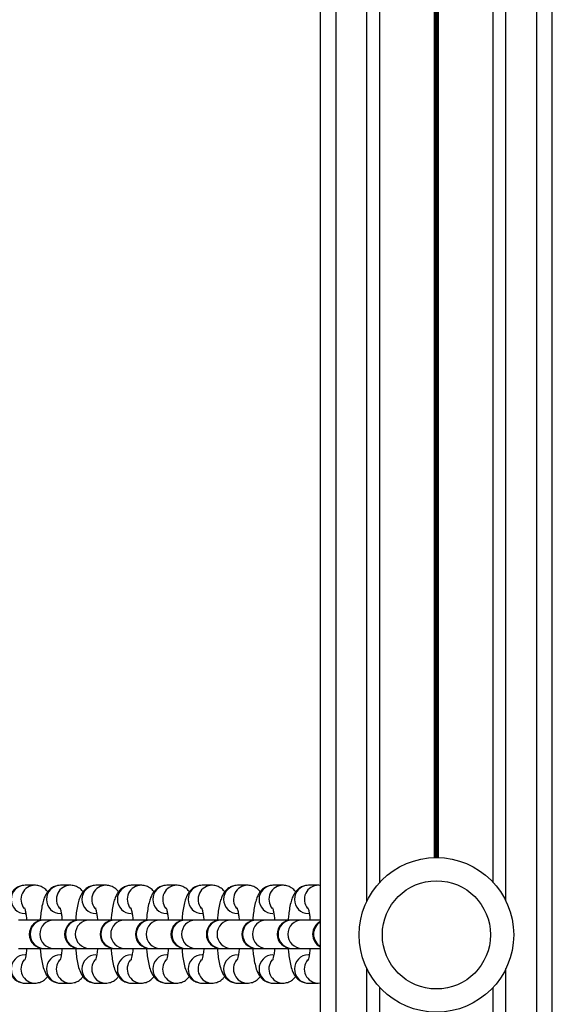
# Model space of a CAD drawing. Units: millimetres. Extents: x 943 to 13945, y 888 to 17796.
# Drawn here: x 7164 to 7267, y 8537 to 8728 of the extents above; entities that cross this region are included whole.
import ezdxf

# ---------------------------------------------------------------- set-up
doc = ezdxf.new("R2010")
doc.units = ezdxf.units.MM
doc.header["$LTSCALE"] = 200

msp = doc.modelspace()

# ---------------------------------------------------------------- linework, layer by layer
at = {"color": 7, "linetype": 'Continuous', "lineweight": 25}
for p, q in [((7222.41, 7026.39), (7222.41, 8980.86)), ((7233.9, 8561.05), (7233.9, 8980.86)), ((7255.92, 8561.05), (7255.92, 8980.86)), ((7267.41, 7023.41), (7267.41, 8980.86)), ((7166.93, 8560.49), (7165.02, 8560.49)), ((7166.93, 8560.49), (7165.02, 8560.49)), ((7173.81, 8560.49), (7171.9, 8560.49)), ((7173.81, 8560.49), (7171.9, 8560.49)), ((7180.69, 8560.49), (7178.78, 8560.49)), ((7180.69, 8560.49), (7178.78, 8560.49)), ((7187.57, 8560.49), (7185.66, 8560.49)), ((7187.57, 8560.49), (7185.66, 8560.49)), ((7194.45, 8560.49), (7192.54, 8560.49)), ((7194.45, 8560.49), (7192.54, 8560.49)), ((7201.32, 8560.49), (7199.42, 8560.49)), ((7201.32, 8560.49), (7199.42, 8560.49)), ((7208.2, 8560.49), (7206.3, 8560.49)), ((7208.2, 8560.49), (7206.3, 8560.49)), ((7215.08, 8560.49), (7213.17, 8560.49)), ((7215.08, 8560.49), (7213.17, 8560.49)), ((7221.96, 8560.49), (7220.05, 8560.49)), ((7221.96, 8560.49), (7220.05, 8560.49)), ((7168.59, 8553.74), (7163.74, 8553.74)), ((7168.71, 8553.74), (7168.59, 8553.74)), ((7170.62, 8553.74), (7168.71, 8553.74)), ((7170.62, 8553.74), (7168.71, 8553.74)), ((7175.46, 8553.74), (7170.62, 8553.74)), ((7175.59, 8553.74), (7175.46, 8553.74)), ((7177.5, 8553.74), (7175.59, 8553.74)), ((7177.5, 8553.74), (7175.59, 8553.74)), ((7182.34, 8553.74), (7177.5, 8553.74)), ((7182.47, 8553.74), (7182.34, 8553.74)), ((7184.38, 8553.74), (7182.47, 8553.74)), ((7184.38, 8553.74), (7182.47, 8553.74)), ((7189.22, 8553.74), (7184.38, 8553.74)), ((7189.35, 8553.74), (7189.22, 8553.74)), ((7191.25, 8553.74), (7189.35, 8553.74)), ((7191.25, 8553.74), (7189.35, 8553.74)), ((7196.1, 8553.74), (7191.25, 8553.74)), ((7196.22, 8553.74), (7196.1, 8553.74)), ((7198.13, 8553.74), (7196.22, 8553.74)), ((7198.13, 8553.74), (7196.22, 8553.74)), ((7202.98, 8553.74), (7198.13, 8553.74)), ((7203.1, 8553.74), (7202.98, 8553.74)), ((7205.01, 8553.74), (7203.1, 8553.74)), ((7205.01, 8553.74), (7203.1, 8553.74)), ((7209.86, 8553.74), (7205.01, 8553.74)), ((7209.98, 8553.74), (7209.86, 8553.74)), ((7211.89, 8553.74), (7209.98, 8553.74)), ((7211.89, 8553.74), (7209.98, 8553.74)), ((7216.74, 8553.74), (7211.89, 8553.74)), ((7216.86, 8553.74), (7216.74, 8553.74)), ((7218.77, 8553.74), (7216.86, 8553.74)), ((7218.77, 8553.74), (7216.86, 8553.74)), ((7222.41, 8553.74), (7218.77, 8553.74)), ((7163.74, 8548.24), (7168.59, 8548.24)), ((7168.59, 8548.24), (7168.71, 8548.24)), ((7168.71, 8548.24), (7170.62, 8548.24)), ((7168.71, 8548.24), (7170.62, 8548.24)), ((7170.62, 8548.24), (7175.46, 8548.24)), ((7175.46, 8548.24), (7175.59, 8548.24)), ((7175.59, 8548.24), (7177.5, 8548.24)), ((7175.59, 8548.24), (7177.5, 8548.24)), ((7177.5, 8548.24), (7182.34, 8548.24)), ((7182.34, 8548.24), (7182.47, 8548.24)), ((7182.47, 8548.24), (7184.38, 8548.24)), ((7182.47, 8548.24), (7184.38, 8548.24)), ((7184.38, 8548.24), (7189.22, 8548.24)), ((7189.22, 8548.24), (7189.35, 8548.24)), ((7189.35, 8548.24), (7191.25, 8548.24)), ((7189.35, 8548.24), (7191.25, 8548.24)), ((7191.25, 8548.24), (7196.1, 8548.24)), ((7196.1, 8548.24), (7196.22, 8548.24)), ((7196.22, 8548.24), (7198.13, 8548.24)), ((7196.22, 8548.24), (7198.13, 8548.24)), ((7198.13, 8548.24), (7202.98, 8548.24)), ((7202.98, 8548.24), (7203.1, 8548.24)), ((7203.1, 8548.24), (7205.01, 8548.24)), ((7203.1, 8548.24), (7205.01, 8548.24)), ((7205.01, 8548.24), (7209.86, 8548.24)), ((7209.86, 8548.24), (7209.98, 8548.24)), ((7209.98, 8548.24), (7211.89, 8548.24)), ((7209.98, 8548.24), (7211.89, 8548.24)), ((7211.89, 8548.24), (7216.74, 8548.24)), ((7216.74, 8548.24), (7216.86, 8548.24)), ((7216.86, 8548.24), (7218.77, 8548.24)), ((7216.86, 8548.24), (7218.77, 8548.24)), ((7218.77, 8548.24), (7222.41, 8548.24)), ((7165.02, 8541.49), (7166.93, 8541.49)), ((7165.02, 8541.49), (7166.93, 8541.49)), ((7171.9, 8541.49), (7173.81, 8541.49)), ((7171.9, 8541.49), (7173.81, 8541.49)), ((7178.78, 8541.49), (7180.69, 8541.49)), ((7178.78, 8541.49), (7180.69, 8541.49)), ((7185.66, 8541.49), (7187.57, 8541.49)), ((7185.66, 8541.49), (7187.57, 8541.49)), ((7192.54, 8541.49), (7194.45, 8541.49)), ((7192.54, 8541.49), (7194.45, 8541.49)), ((7199.42, 8541.49), (7201.32, 8541.49)), ((7199.42, 8541.49), (7201.32, 8541.49)), ((7206.3, 8541.49), (7208.2, 8541.49)), ((7206.3, 8541.49), (7208.2, 8541.49)), ((7213.17, 8541.49), (7215.08, 8541.49)), ((7213.17, 8541.49), (7215.08, 8541.49)), ((7220.05, 8541.49), (7221.96, 8541.49)), ((7220.05, 8541.49), (7221.96, 8541.49)), ((7221.96, 8541.49), (7222.41, 8541.56)), ((7221.96, 8541.49), (7222.41, 8541.56)), ((7233.9, 8131.05), (7233.9, 8540.67)), ((7255.92, 8131.05), (7255.92, 8540.67))]:
    msp.add_line(p, q, dxfattribs=at)
at = {"color": 8, "linetype": 'Continuous', "lineweight": 25}
for p, q in [((7225.41, 7026.25), (7225.41, 8980.86)), ((7231.41, 8557.4), (7231.41, 8980.86)), ((7244.51, 8565.86), (7244.51, 8980.86)), ((7244.64, 8565.86), (7244.64, 8980.86)), ((7244.78, 8565.86), (7244.78, 8980.86)), ((7245.04, 8565.86), (7245.04, 8980.86)), ((7245.19, 8565.86), (7245.19, 8980.86)), ((7245.31, 8565.86), (7245.31, 8980.86)), ((7258.41, 8557.4), (7258.41, 8980.86)), ((7264.41, 7023.66), (7264.41, 8980.86)), ((7231.41, 8127.4), (7231.41, 8544.32)), ((7258.41, 8127.4), (7258.41, 8544.32))]:
    msp.add_line(p, q, dxfattribs=at)
at = {"color": 7, "linetype": 'Continuous', "lineweight": 25}
for radius in [15, 10.5]:
    msp.add_circle((7244.91, 8550.86), radius, dxfattribs=at)
at = {"color": 8, "linetype": 'Continuous', "lineweight": 25}
for centre, radius, start, end in [((7165.06, 8557.74), 2.75, 90.7767, 269.2233), ((7166.98, 8557.73), 2.75, 89.9231, 218.934), ((7171.94, 8557.74), 2.75, 90.7763, 269.2237), ((7173.86, 8557.73), 2.75, 89.922, 218.9356), ((7178.82, 8557.74), 2.75, 90.7767, 269.2233), ((7180.74, 8557.73), 2.75, 89.9231, 218.934), ((7185.7, 8557.74), 2.75, 90.7767, 269.2233), ((7187.62, 8557.73), 2.75, 89.9231, 218.934), ((7192.57, 8557.74), 2.75, 90.7763, 269.2237), ((7194.5, 8557.73), 2.75, 89.922, 218.9356), ((7199.45, 8557.74), 2.75, 90.7767, 269.2233), ((7201.37, 8557.73), 2.75, 89.9231, 218.934), ((7206.33, 8557.74), 2.75, 90.7767, 269.2233), ((7208.25, 8557.73), 2.75, 89.9231, 218.934), ((7213.21, 8557.74), 2.75, 90.7763, 269.2237), ((7215.13, 8557.73), 2.75, 89.922, 218.9356), ((7220.09, 8557.74), 2.75, 90.7767, 269.2233), ((7222.01, 8557.73), 2.75, 89.9231, 218.934), ((7168.75, 8550.99), 2.75, 90.7621, 269.2379), ((7170.65, 8550.99), 2.75, 90.7621, 269.2379), ((7175.63, 8550.99), 2.75, 90.7619, 269.2381), ((7177.53, 8550.99), 2.75, 90.7619, 269.2381), ((7182.5, 8550.99), 2.75, 90.7619, 269.2381), ((7184.41, 8550.99), 2.75, 90.7619, 269.2381), ((7189.38, 8550.99), 2.75, 90.7621, 269.2379), ((7191.29, 8550.99), 2.75, 90.7621, 269.2379), ((7196.26, 8550.99), 2.75, 90.7621, 269.2379), ((7198.17, 8550.99), 2.75, 90.7619, 269.2381), ((7203.14, 8550.99), 2.75, 90.7619, 269.2381), ((7205.05, 8550.99), 2.75, 90.7619, 269.2381), ((7210.02, 8550.99), 2.75, 90.7624, 269.2376), ((7211.93, 8550.99), 2.75, 90.7621, 269.2379), ((7216.9, 8550.99), 2.75, 90.7621, 269.2379), ((7218.81, 8550.99), 2.75, 90.7619, 269.2381), ((7223.81, 8550.99), 2.77, 120.1976, 239.8024), ((7165.06, 8544.24), 2.75, 90.7767, 269.2233), ((7171.94, 8544.24), 2.75, 90.7763, 269.2237), ((7178.82, 8544.24), 2.75, 90.7767, 269.2233), ((7185.7, 8544.24), 2.75, 90.7767, 269.2233), ((7192.57, 8544.24), 2.75, 90.7763, 269.2237), ((7199.45, 8544.24), 2.75, 90.7767, 269.2233), ((7206.33, 8544.24), 2.75, 90.7767, 269.2233), ((7213.21, 8544.24), 2.75, 90.7763, 269.2237), ((7220.09, 8544.24), 2.75, 90.7767, 269.2233), ((7166.98, 8544.24), 2.76, 140.7336, 268.936), ((7173.86, 8544.24), 2.76, 140.7319, 268.937), ((7180.74, 8544.24), 2.76, 140.7336, 268.936), ((7187.62, 8544.24), 2.76, 140.7336, 268.936), ((7194.5, 8544.24), 2.76, 140.7319, 268.937), ((7201.38, 8544.24), 2.76, 140.7336, 268.936), ((7208.25, 8544.24), 2.76, 140.7336, 268.936), ((7215.13, 8544.24), 2.76, 140.7319, 268.937), ((7222.01, 8544.24), 2.76, 140.7336, 268.936)]:
    msp.add_arc(centre, radius, start, end, dxfattribs=at)
at = {"color": 7, "linetype": 'Continuous', "lineweight": 25}
for centre, start, end in [((7168.59, 8550.99), 90, 270), ((7175.46, 8550.99), 90, 270), ((7182.34, 8550.99), 90, 270), ((7189.22, 8550.99), 90, 270), ((7196.1, 8550.99), 90, 270), ((7202.98, 8550.99), 90, 270), ((7209.86, 8550.99), 90, 270), ((7216.74, 8550.99), 90, 270), ((7223.62, 8550.99), 115.9586, 244.0414)]:
    msp.add_arc(centre, 2.75, start, end, dxfattribs=at)
for points, knots in [([(7165.02, 8560.49), (7164.7, 8560.46), (7164.08, 8560.4), (7163.3, 8559.99), (7162.72, 8559.48), (7162.28, 8558.88), (7161.93, 8558.18), (7161.63, 8557.3), (7161.37, 8556.16), (7161.19, 8554.94), (7161.12, 8554.09), (7161.1, 8553.74)], [0, 0, 0, 0, 0.099584, 0.186726, 0.269885, 0.356181, 0.455396, 0.587109, 0.746091, 0.892996, 1, 1, 1, 1]), ([(7165.02, 8560.49), (7164.7, 8560.46), (7164.08, 8560.4), (7163.3, 8559.99), (7162.72, 8559.48), (7162.28, 8558.88), (7161.93, 8558.18), (7161.63, 8557.3), (7161.37, 8556.16), (7161.19, 8554.94), (7161.12, 8554.09), (7161.1, 8553.74)], [0, 0, 0, 0, 0.099584, 0.186726, 0.269885, 0.356181, 0.455396, 0.587109, 0.746091, 0.892996, 1, 1, 1, 1]), ([(7169.42, 8559.19), (7169.38, 8559.25), (7169.22, 8559.5), (7168.74, 8559.92), (7167.97, 8560.35), (7167.32, 8560.48), (7166.97, 8560.49), (7166.93, 8560.49)], [0, 0, 0, 0, 0.074679, 0.366212, 0.660607, 0.960121, 1, 1, 1, 1]), ([(7169.42, 8559.19), (7169.38, 8559.25), (7169.22, 8559.5), (7168.74, 8559.92), (7167.97, 8560.35), (7167.32, 8560.48), (7166.97, 8560.49), (7166.93, 8560.49)], [0, 0, 0, 0, 0.074679, 0.366212, 0.660607, 0.960121, 1, 1, 1, 1]), ([(7171.9, 8560.49), (7171.57, 8560.46), (7170.96, 8560.4), (7170.18, 8559.99), (7169.6, 8559.48), (7169.16, 8558.88), (7168.81, 8558.18), (7168.5, 8557.3), (7168.25, 8556.16), (7168.06, 8554.9), (7167.99, 8554.01), (7167.96, 8553.61)], [0, 0, 0, 0, 0.098327, 0.184366, 0.266471, 0.351667, 0.449634, 0.579678, 0.736646, 0.88169, 1, 1, 1, 1]), ([(7171.9, 8560.49), (7171.57, 8560.46), (7170.96, 8560.4), (7170.18, 8559.99), (7169.6, 8559.48), (7169.16, 8558.88), (7168.81, 8558.18), (7168.5, 8557.3), (7168.25, 8556.16), (7168.07, 8554.94), (7168, 8554.09), (7167.97, 8553.74)], [0, 0, 0, 0, 0.099588, 0.18673, 0.269888, 0.356177, 0.4554, 0.587111, 0.746092, 0.892996, 1, 1, 1, 1]), ([(7176.3, 8559.19), (7176.26, 8559.25), (7176.1, 8559.5), (7175.62, 8559.92), (7174.85, 8560.35), (7174.2, 8560.48), (7173.85, 8560.49), (7173.81, 8560.49)], [0, 0, 0, 0, 0.0747007, 0.3662332, 0.6606142, 0.9601216, 1, 1, 1, 1]), ([(7176.3, 8559.19), (7176.26, 8559.25), (7176.1, 8559.5), (7175.62, 8559.92), (7174.85, 8560.35), (7174.2, 8560.48), (7173.85, 8560.49), (7173.81, 8560.49)], [0, 0, 0, 0, 0.0747007, 0.3662332, 0.6606142, 0.9601216, 1, 1, 1, 1]), ([(7178.78, 8560.49), (7178.45, 8560.46), (7177.84, 8560.4), (7177.06, 8559.99), (7176.48, 8559.48), (7176.04, 8558.88), (7175.69, 8558.18), (7175.38, 8557.3), (7175.13, 8556.16), (7174.94, 8554.9), (7174.87, 8554.01), (7174.84, 8553.61)], [0, 0, 0, 0, 0.098327, 0.184366, 0.26647, 0.351666, 0.449634, 0.579679, 0.736647, 0.881686, 1, 1, 1, 1]), ([(7178.78, 8560.49), (7178.45, 8560.46), (7177.84, 8560.4), (7177.06, 8559.99), (7176.48, 8559.48), (7176.04, 8558.88), (7175.69, 8558.18), (7175.38, 8557.3), (7175.13, 8556.16), (7174.94, 8554.9), (7174.87, 8554.01), (7174.84, 8553.61)], [0, 0, 0, 0, 0.098327, 0.184366, 0.26647, 0.351666, 0.449634, 0.579679, 0.736647, 0.881686, 1, 1, 1, 1]), ([(7183.17, 8559.19), (7183.14, 8559.25), (7182.98, 8559.5), (7182.5, 8559.92), (7181.73, 8560.35), (7181.08, 8560.48), (7180.73, 8560.49), (7180.69, 8560.49)], [0, 0, 0, 0, 0.0746781, 0.3662297, 0.6606153, 0.960121, 1, 1, 1, 1]), ([(7183.17, 8559.19), (7183.14, 8559.25), (7182.98, 8559.5), (7182.5, 8559.92), (7181.73, 8560.35), (7181.08, 8560.48), (7180.73, 8560.49), (7180.69, 8560.49)], [0, 0, 0, 0, 0.0746781, 0.3662297, 0.6606153, 0.960121, 1, 1, 1, 1]), ([(7185.66, 8560.49), (7185.33, 8560.46), (7184.72, 8560.4), (7183.94, 8559.99), (7183.35, 8559.48), (7182.92, 8558.88), (7182.56, 8558.18), (7182.26, 8557.3), (7182.01, 8556.16), (7181.83, 8554.94), (7181.76, 8554.09), (7181.73, 8553.74)], [0, 0, 0, 0, 0.099588, 0.186731, 0.269888, 0.356178, 0.455401, 0.587113, 0.746087, 0.892992, 1, 1, 1, 1]), ([(7185.66, 8560.49), (7185.33, 8560.46), (7184.72, 8560.4), (7183.94, 8559.99), (7183.35, 8559.48), (7182.92, 8558.88), (7182.56, 8558.18), (7182.26, 8557.3), (7182.01, 8556.16), (7181.83, 8554.94), (7181.76, 8554.09), (7181.73, 8553.74)], [0, 0, 0, 0, 0.099588, 0.186731, 0.269888, 0.356178, 0.455401, 0.587113, 0.746087, 0.892992, 1, 1, 1, 1]), ([(7190.05, 8559.19), (7190.02, 8559.25), (7189.86, 8559.5), (7189.38, 8559.92), (7188.61, 8560.35), (7187.96, 8560.48), (7187.61, 8560.49), (7187.57, 8560.49)], [0, 0, 0, 0, 0.074678, 0.36623, 0.660623, 0.960121, 1, 1, 1, 1]), ([(7190.05, 8559.19), (7190.02, 8559.25), (7189.86, 8559.5), (7189.38, 8559.92), (7188.61, 8560.35), (7187.96, 8560.48), (7187.61, 8560.49), (7187.57, 8560.49)], [0, 0, 0, 0, 0.074678, 0.36623, 0.660623, 0.960121, 1, 1, 1, 1]), ([(7192.54, 8560.49), (7192.21, 8560.46), (7191.59, 8560.4), (7190.82, 8559.99), (7190.23, 8559.48), (7189.8, 8558.88), (7189.44, 8558.18), (7189.14, 8557.3), (7188.89, 8556.16), (7188.7, 8554.93), (7188.64, 8554.07), (7188.61, 8553.7)], [0, 0, 0, 0, 0.099255, 0.18611, 0.268994, 0.355005, 0.453901, 0.58517, 0.743627, 0.890046, 1, 1, 1, 1]), ([(7192.54, 8560.49), (7192.21, 8560.46), (7191.59, 8560.4), (7190.82, 8559.99), (7190.23, 8559.48), (7189.8, 8558.88), (7189.44, 8558.18), (7189.14, 8557.3), (7188.89, 8556.16), (7188.7, 8554.93), (7188.64, 8554.07), (7188.61, 8553.7)], [0, 0, 0, 0, 0.099255, 0.18611, 0.268994, 0.355005, 0.453901, 0.58517, 0.743627, 0.890046, 1, 1, 1, 1]), ([(7196.93, 8559.19), (7196.9, 8559.25), (7196.74, 8559.5), (7196.26, 8559.92), (7195.49, 8560.35), (7194.83, 8560.48), (7194.49, 8560.49), (7194.45, 8560.49)], [0, 0, 0, 0, 0.074678, 0.366237, 0.660607, 0.960121, 1, 1, 1, 1]), ([(7196.93, 8559.19), (7196.9, 8559.25), (7196.74, 8559.5), (7196.26, 8559.92), (7195.49, 8560.35), (7194.83, 8560.48), (7194.49, 8560.49), (7194.45, 8560.49)], [0, 0, 0, 0, 0.074678, 0.366237, 0.660607, 0.960121, 1, 1, 1, 1]), ([(7199.42, 8560.49), (7199.09, 8560.46), (7198.47, 8560.4), (7197.7, 8559.99), (7197.11, 8559.48), (7196.67, 8558.88), (7196.32, 8558.18), (7196.02, 8557.3), (7195.77, 8556.16), (7195.58, 8554.94), (7195.52, 8554.09), (7195.49, 8553.74)], [0, 0, 0, 0, 0.099584, 0.186727, 0.269884, 0.35618, 0.455396, 0.587108, 0.74609, 0.892995, 1, 1, 1, 1]), ([(7199.42, 8560.49), (7199.09, 8560.46), (7198.47, 8560.4), (7197.7, 8559.99), (7197.11, 8559.48), (7196.67, 8558.88), (7196.32, 8558.18), (7196.02, 8557.3), (7195.77, 8556.16), (7195.58, 8554.94), (7195.52, 8554.09), (7195.49, 8553.74)], [0, 0, 0, 0, 0.099584, 0.186727, 0.269884, 0.35618, 0.455396, 0.587108, 0.74609, 0.892995, 1, 1, 1, 1]), ([(7203.81, 8559.19), (7203.78, 8559.25), (7203.61, 8559.5), (7203.14, 8559.92), (7202.36, 8560.35), (7201.71, 8560.48), (7201.37, 8560.49), (7201.32, 8560.49)], [0, 0, 0, 0, 0.074678, 0.366212, 0.660599, 0.960121, 1, 1, 1, 1]), ([(7203.81, 8559.19), (7203.78, 8559.25), (7203.61, 8559.5), (7203.14, 8559.92), (7202.36, 8560.35), (7201.71, 8560.48), (7201.37, 8560.49), (7201.32, 8560.49)], [0, 0, 0, 0, 0.074678, 0.366212, 0.660599, 0.960121, 1, 1, 1, 1]), ([(7206.3, 8560.49), (7205.97, 8560.46), (7205.35, 8560.4), (7204.57, 8559.99), (7203.99, 8559.48), (7203.55, 8558.88), (7203.2, 8558.18), (7202.9, 8557.3), (7202.65, 8556.16), (7202.46, 8554.94), (7202.4, 8554.09), (7202.37, 8553.74)], [0, 0, 0, 0, 0.099588, 0.18673, 0.269887, 0.356175, 0.455399, 0.587111, 0.746092, 0.892996, 1, 1, 1, 1]), ([(7206.3, 8560.49), (7205.97, 8560.46), (7205.35, 8560.4), (7204.57, 8559.99), (7203.99, 8559.48), (7203.55, 8558.88), (7203.2, 8558.18), (7202.9, 8557.3), (7202.65, 8556.16), (7202.46, 8554.94), (7202.4, 8554.09), (7202.37, 8553.74)], [0, 0, 0, 0, 0.099588, 0.18673, 0.269887, 0.356175, 0.455399, 0.587111, 0.746092, 0.892996, 1, 1, 1, 1]), ([(7210.69, 8559.19), (7210.66, 8559.25), (7210.49, 8559.5), (7210.02, 8559.92), (7209.24, 8560.35), (7208.59, 8560.48), (7208.24, 8560.49), (7208.2, 8560.49)], [0, 0, 0, 0, 0.074678, 0.36623, 0.660623, 0.960135, 1, 1, 1, 1]), ([(7210.69, 8559.19), (7210.66, 8559.25), (7210.49, 8559.5), (7210.02, 8559.92), (7209.24, 8560.35), (7208.59, 8560.48), (7208.24, 8560.49), (7208.2, 8560.49)], [0, 0, 0, 0, 0.074678, 0.36623, 0.660623, 0.960135, 1, 1, 1, 1]), ([(7213.17, 8560.49), (7212.85, 8560.46), (7212.23, 8560.4), (7211.45, 8559.99), (7210.87, 8559.48), (7210.43, 8558.88), (7210.08, 8558.18), (7209.78, 8557.3), (7209.53, 8556.16), (7209.34, 8554.93), (7209.27, 8554.07), (7209.24, 8553.7)], [0, 0, 0, 0, 0.099259, 0.186113, 0.268997, 0.355001, 0.453897, 0.585173, 0.743629, 0.890042, 1, 1, 1, 1]), ([(7213.17, 8560.49), (7212.85, 8560.46), (7212.23, 8560.4), (7211.45, 8559.99), (7210.87, 8559.48), (7210.43, 8558.88), (7210.08, 8558.18), (7209.78, 8557.3), (7209.53, 8556.16), (7209.34, 8554.94), (7209.27, 8554.09), (7209.25, 8553.74)], [0, 0, 0, 0, 0.099588, 0.18673, 0.269889, 0.356177, 0.455401, 0.587113, 0.746094, 0.892992, 1, 1, 1, 1]), ([(7217.57, 8559.19), (7217.53, 8559.25), (7217.37, 8559.5), (7216.89, 8559.92), (7216.12, 8560.35), (7215.47, 8560.48), (7215.12, 8560.49), (7215.08, 8560.49)], [0, 0, 0, 0, 0.074678, 0.366236, 0.660622, 0.960121, 1, 1, 1, 1]), ([(7217.57, 8559.19), (7217.53, 8559.25), (7217.37, 8559.5), (7216.89, 8559.92), (7216.12, 8560.35), (7215.47, 8560.48), (7215.12, 8560.49), (7215.08, 8560.49)], [0, 0, 0, 0, 0.074678, 0.366236, 0.660622, 0.960121, 1, 1, 1, 1]), ([(7220.05, 8560.49), (7219.72, 8560.46), (7219.11, 8560.4), (7218.33, 8559.99), (7217.75, 8559.48), (7217.31, 8558.88), (7216.96, 8558.18), (7216.65, 8557.3), (7216.4, 8556.16), (7216.22, 8554.94), (7216.15, 8554.09), (7216.13, 8553.74)], [0, 0, 0, 0, 0.099588, 0.186735, 0.269892, 0.356174, 0.455397, 0.587109, 0.746098, 0.892996, 1, 1, 1, 1]), ([(7220.05, 8560.49), (7219.72, 8560.46), (7219.11, 8560.4), (7218.33, 8559.99), (7217.75, 8559.48), (7217.31, 8558.88), (7216.96, 8558.18), (7216.65, 8557.3), (7216.4, 8556.16), (7216.22, 8554.94), (7216.15, 8554.09), (7216.13, 8553.74)], [0, 0, 0, 0, 0.099588, 0.186735, 0.269892, 0.356174, 0.455397, 0.587109, 0.746098, 0.892996, 1, 1, 1, 1]), ([(7222.41, 8560.42), (7222.3, 8560.45), (7222.16, 8560.49), (7222, 8560.49), (7221.96, 8560.49)], [0, 0, 0, 0, 0.733128, 1, 1, 1, 1]), ([(7222.41, 8560.42), (7222.3, 8560.45), (7222.16, 8560.49), (7222, 8560.49), (7221.96, 8560.49)], [0, 0, 0, 0, 0.733128, 1, 1, 1, 1]), ([(7164.93, 8556.06), (7164.93, 8556.07), (7164.91, 8556.1), (7164.98, 8555.94), (7165.08, 8555.57), (7165.21, 8554.9), (7165.3, 8554.26), (7165.34, 8553.81), (7165.34, 8553.74)], [0, 0, 0, 0, 0.022588, 0.199272, 0.411919, 0.661218, 0.940319, 1, 1, 1, 1]), ([(7164.93, 8556.06), (7164.93, 8556.07), (7164.91, 8556.1), (7164.98, 8555.94), (7165.08, 8555.57), (7165.21, 8554.9), (7165.3, 8554.26), (7165.34, 8553.81), (7165.34, 8553.74)], [0, 0, 0, 0, 0.022588, 0.199272, 0.411919, 0.661218, 0.940319, 1, 1, 1, 1]), ([(7171.81, 8556.06), (7171.81, 8556.07), (7171.79, 8556.1), (7171.86, 8555.94), (7171.96, 8555.57), (7172.09, 8554.9), (7172.18, 8554.26), (7172.21, 8553.81), (7172.22, 8553.74)], [0, 0, 0, 0, 0.022587, 0.199268, 0.411913, 0.661229, 0.940308, 1, 1, 1, 1]), ([(7171.81, 8556.06), (7171.81, 8556.07), (7171.79, 8556.1), (7171.86, 8555.94), (7171.96, 8555.57), (7172.09, 8554.9), (7172.18, 8554.26), (7172.21, 8553.81), (7172.22, 8553.74)], [0, 0, 0, 0, 0.022587, 0.199268, 0.411913, 0.661229, 0.940308, 1, 1, 1, 1]), ([(7178.69, 8556.06), (7178.69, 8556.07), (7178.67, 8556.1), (7178.74, 8555.94), (7178.83, 8555.57), (7178.96, 8554.9), (7179.06, 8554.26), (7179.09, 8553.81), (7179.1, 8553.74)], [0, 0, 0, 0, 0.022587, 0.199268, 0.411913, 0.661229, 0.940308, 1, 1, 1, 1]), ([(7178.69, 8556.06), (7178.69, 8556.07), (7178.67, 8556.1), (7178.74, 8555.94), (7178.83, 8555.57), (7178.96, 8554.9), (7179.06, 8554.26), (7179.09, 8553.81), (7179.1, 8553.74)], [0, 0, 0, 0, 0.022587, 0.199268, 0.411913, 0.661229, 0.940308, 1, 1, 1, 1]), ([(7185.57, 8556.06), (7185.57, 8556.07), (7185.55, 8556.1), (7185.62, 8555.94), (7185.71, 8555.57), (7185.84, 8554.9), (7185.94, 8554.26), (7185.97, 8553.81), (7185.98, 8553.74)], [0, 0, 0, 0, 0.022587, 0.199295, 0.411914, 0.661229, 0.940308, 1, 1, 1, 1]), ([(7185.57, 8556.06), (7185.57, 8556.07), (7185.55, 8556.1), (7185.62, 8555.94), (7185.71, 8555.57), (7185.84, 8554.9), (7185.94, 8554.26), (7185.97, 8553.81), (7185.98, 8553.74)], [0, 0, 0, 0, 0.022587, 0.199295, 0.411914, 0.661229, 0.940308, 1, 1, 1, 1]), ([(7192.45, 8556.06), (7192.44, 8556.07), (7192.43, 8556.1), (7192.49, 8555.94), (7192.59, 8555.57), (7192.72, 8554.9), (7192.82, 8554.26), (7192.85, 8553.81), (7192.86, 8553.74)], [0, 0, 0, 0, 0.02256, 0.199273, 0.411898, 0.66122, 0.940307, 1, 1, 1, 1]), ([(7192.45, 8556.06), (7192.44, 8556.07), (7192.43, 8556.1), (7192.49, 8555.94), (7192.59, 8555.57), (7192.72, 8554.9), (7192.82, 8554.26), (7192.85, 8553.81), (7192.86, 8553.74)], [0, 0, 0, 0, 0.02256, 0.199273, 0.411898, 0.66122, 0.940307, 1, 1, 1, 1]), ([(7199.33, 8556.06), (7199.32, 8556.07), (7199.31, 8556.1), (7199.37, 8555.94), (7199.47, 8555.57), (7199.6, 8554.9), (7199.69, 8554.26), (7199.73, 8553.81), (7199.74, 8553.74)], [0, 0, 0, 0, 0.022588, 0.199271, 0.41192, 0.661218, 0.940319, 1, 1, 1, 1]), ([(7199.33, 8556.06), (7199.32, 8556.07), (7199.31, 8556.1), (7199.37, 8555.94), (7199.47, 8555.57), (7199.6, 8554.9), (7199.69, 8554.26), (7199.73, 8553.81), (7199.74, 8553.74)], [0, 0, 0, 0, 0.022588, 0.199271, 0.41192, 0.661218, 0.940319, 1, 1, 1, 1]), ([(7206.2, 8556.06), (7206.2, 8556.07), (7206.19, 8556.1), (7206.25, 8555.94), (7206.35, 8555.57), (7206.48, 8554.9), (7206.57, 8554.26), (7206.61, 8553.81), (7206.61, 8553.74)], [0, 0, 0, 0, 0.022588, 0.199268, 0.411913, 0.661229, 0.940308, 1, 1, 1, 1]), ([(7206.2, 8556.06), (7206.2, 8556.07), (7206.19, 8556.1), (7206.25, 8555.94), (7206.35, 8555.57), (7206.48, 8554.9), (7206.57, 8554.26), (7206.61, 8553.81), (7206.61, 8553.74)], [0, 0, 0, 0, 0.022588, 0.199268, 0.411913, 0.661229, 0.940308, 1, 1, 1, 1]), ([(7213.08, 8556.06), (7213.08, 8556.07), (7213.06, 8556.1), (7213.13, 8555.94), (7213.23, 8555.57), (7213.36, 8554.9), (7213.45, 8554.26), (7213.49, 8553.81), (7213.49, 8553.74)], [0, 0, 0, 0, 0.022587, 0.199295, 0.411914, 0.66123, 0.940308, 1, 1, 1, 1]), ([(7213.08, 8556.06), (7213.08, 8556.07), (7213.06, 8556.1), (7213.13, 8555.94), (7213.23, 8555.57), (7213.36, 8554.9), (7213.45, 8554.26), (7213.49, 8553.81), (7213.49, 8553.74)], [0, 0, 0, 0, 0.022587, 0.199295, 0.411914, 0.66123, 0.940308, 1, 1, 1, 1]), ([(7219.96, 8556.06), (7219.96, 8556.07), (7219.94, 8556.1), (7220.01, 8555.94), (7220.11, 8555.57), (7220.24, 8554.9), (7220.33, 8554.26), (7220.37, 8553.81), (7220.37, 8553.74)], [0, 0, 0, 0, 0.022587, 0.199265, 0.411933, 0.661245, 0.940321, 1, 1, 1, 1]), ([(7219.96, 8556.06), (7219.96, 8556.07), (7219.94, 8556.1), (7220.01, 8555.94), (7220.11, 8555.57), (7220.24, 8554.9), (7220.33, 8554.26), (7220.37, 8553.81), (7220.37, 8553.74)], [0, 0, 0, 0, 0.022587, 0.199265, 0.411933, 0.661245, 0.940321, 1, 1, 1, 1]), ([(7161.09, 8548.24), (7161.12, 8547.87), (7161.2, 8546.99), (7161.39, 8545.75), (7161.68, 8544.47), (7162.04, 8543.48), (7162.58, 8542.64), (7163.2, 8542.05), (7163.99, 8541.62), (7164.63, 8541.49), (7164.98, 8541.49), (7165.02, 8541.49)], [0, 0, 0, 0, 0.111486, 0.263416, 0.423391, 0.607322, 0.710553, 0.801744, 0.893836, 0.987525, 1, 1, 1, 1]), ([(7161.09, 8548.24), (7161.12, 8547.87), (7161.2, 8546.99), (7161.39, 8545.75), (7161.68, 8544.47), (7162.04, 8543.48), (7162.58, 8542.64), (7163.2, 8542.05), (7163.99, 8541.62), (7164.63, 8541.49), (7164.98, 8541.49), (7165.02, 8541.49)], [0, 0, 0, 0, 0.111486, 0.263416, 0.423391, 0.607322, 0.710553, 0.801744, 0.893836, 0.987525, 1, 1, 1, 1]), ([(7165.34, 8548.24), (7165.32, 8548.06), (7165.27, 8547.5), (7165.16, 8546.78), (7165.03, 8546.2), (7164.93, 8545.91), (7164.94, 8545.93), (7164.94, 8545.93)], [0, 0, 0, 0, 0.139612, 0.441871, 0.689521, 0.900925, 1, 1, 1, 1]), ([(7165.34, 8548.24), (7165.32, 8548.06), (7165.27, 8547.5), (7165.16, 8546.78), (7165.03, 8546.2), (7164.93, 8545.91), (7164.94, 8545.93), (7164.94, 8545.93)], [0, 0, 0, 0, 0.139612, 0.441871, 0.689521, 0.900925, 1, 1, 1, 1]), ([(7167.96, 8548.34), (7168, 8547.94), (7168.07, 8547.02), (7168.26, 8545.75), (7168.56, 8544.47), (7168.92, 8543.48), (7169.46, 8542.64), (7170.08, 8542.05), (7170.86, 8541.62), (7171.51, 8541.49), (7171.86, 8541.49), (7171.9, 8541.49)], [0, 0, 0, 0, 0.120961, 0.271276, 0.429544, 0.611505, 0.713641, 0.803855, 0.894962, 0.987658, 1, 1, 1, 1]), ([(7167.97, 8548.26), (7168, 8547.88), (7168.07, 8547), (7168.26, 8545.75), (7168.56, 8544.47), (7168.92, 8543.48), (7169.46, 8542.64), (7170.08, 8542.05), (7170.86, 8541.62), (7171.51, 8541.49), (7171.86, 8541.49), (7171.9, 8541.49)], [0, 0, 0, 0, 0.11351, 0.265099, 0.424709, 0.608212, 0.711214, 0.802192, 0.894071, 0.987554, 1, 1, 1, 1]), ([(7172.22, 8548.24), (7172.2, 8548.06), (7172.15, 8547.5), (7172.04, 8546.78), (7171.91, 8546.2), (7171.81, 8545.91), (7171.82, 8545.93), (7171.82, 8545.93)], [0, 0, 0, 0, 0.139598, 0.441874, 0.689522, 0.900926, 1, 1, 1, 1]), ([(7172.22, 8548.24), (7172.2, 8548.06), (7172.15, 8547.5), (7172.04, 8546.78), (7171.91, 8546.2), (7171.81, 8545.91), (7171.82, 8545.93), (7171.82, 8545.93)], [0, 0, 0, 0, 0.139598, 0.441874, 0.689522, 0.900926, 1, 1, 1, 1]), ([(7174.84, 8548.34), (7174.88, 8547.94), (7174.95, 8547.02), (7175.14, 8545.75), (7175.43, 8544.47), (7175.8, 8543.48), (7176.34, 8542.64), (7176.96, 8542.05), (7177.74, 8541.62), (7178.39, 8541.49), (7178.74, 8541.49), (7178.78, 8541.49)], [0, 0, 0, 0, 0.120961, 0.271276, 0.429544, 0.611512, 0.713643, 0.803862, 0.894964, 0.987658, 1, 1, 1, 1]), ([(7174.84, 8548.34), (7174.88, 8547.94), (7174.95, 8547.02), (7175.14, 8545.75), (7175.43, 8544.47), (7175.8, 8543.48), (7176.34, 8542.64), (7176.96, 8542.05), (7177.74, 8541.62), (7178.39, 8541.49), (7178.74, 8541.49), (7178.78, 8541.49)], [0, 0, 0, 0, 0.120961, 0.271276, 0.429544, 0.611512, 0.713643, 0.803862, 0.894964, 0.987658, 1, 1, 1, 1]), ([(7179.1, 8548.24), (7179.08, 8548.06), (7179.03, 8547.5), (7178.91, 8546.78), (7178.79, 8546.2), (7178.69, 8545.91), (7178.69, 8545.93), (7178.7, 8545.93)], [0, 0, 0, 0, 0.139609, 0.441882, 0.689526, 0.900927, 1, 1, 1, 1]), ([(7179.1, 8548.24), (7179.08, 8548.06), (7179.03, 8547.5), (7178.91, 8546.78), (7178.79, 8546.2), (7178.69, 8545.91), (7178.69, 8545.93), (7178.7, 8545.93)], [0, 0, 0, 0, 0.139609, 0.441882, 0.689526, 0.900927, 1, 1, 1, 1]), ([(7181.73, 8548.24), (7181.76, 8547.87), (7181.83, 8546.99), (7182.02, 8545.75), (7182.31, 8544.47), (7182.68, 8543.48), (7183.22, 8542.64), (7183.84, 8542.05), (7184.62, 8541.62), (7185.27, 8541.49), (7185.62, 8541.49), (7185.66, 8541.49)], [0, 0, 0, 0, 0.111482, 0.263418, 0.423392, 0.607323, 0.710554, 0.801745, 0.893832, 0.987525, 1, 1, 1, 1]), ([(7181.73, 8548.24), (7181.76, 8547.87), (7181.83, 8546.99), (7182.02, 8545.75), (7182.31, 8544.47), (7182.68, 8543.48), (7183.22, 8542.64), (7183.84, 8542.05), (7184.62, 8541.62), (7185.27, 8541.49), (7185.62, 8541.49), (7185.66, 8541.49)], [0, 0, 0, 0, 0.111482, 0.263418, 0.423392, 0.607323, 0.710554, 0.801745, 0.893832, 0.987525, 1, 1, 1, 1]), ([(7185.97, 8548.24), (7185.96, 8548.06), (7185.91, 8547.5), (7185.79, 8546.78), (7185.67, 8546.2), (7185.57, 8545.91), (7185.57, 8545.93), (7185.58, 8545.93)], [0, 0, 0, 0, 0.139613, 0.441893, 0.689545, 0.900924, 1, 1, 1, 1]), ([(7185.97, 8548.24), (7185.96, 8548.06), (7185.91, 8547.5), (7185.79, 8546.78), (7185.67, 8546.2), (7185.57, 8545.91), (7185.57, 8545.93), (7185.58, 8545.93)], [0, 0, 0, 0, 0.139613, 0.441893, 0.689545, 0.900924, 1, 1, 1, 1]), ([(7188.61, 8548.26), (7188.64, 8547.88), (7188.71, 8547), (7188.9, 8545.75), (7189.19, 8544.47), (7189.56, 8543.48), (7190.1, 8542.64), (7190.72, 8542.05), (7191.5, 8541.62), (7192.15, 8541.49), (7192.5, 8541.49), (7192.54, 8541.49)], [0, 0, 0, 0, 0.113506, 0.265095, 0.424705, 0.608217, 0.711212, 0.802196, 0.894076, 0.987553, 1, 1, 1, 1]), ([(7188.61, 8548.26), (7188.64, 8547.88), (7188.71, 8547), (7188.9, 8545.75), (7189.19, 8544.47), (7189.56, 8543.48), (7190.1, 8542.64), (7190.72, 8542.05), (7191.5, 8541.62), (7192.15, 8541.49), (7192.5, 8541.49), (7192.54, 8541.49)], [0, 0, 0, 0, 0.113506, 0.265095, 0.424705, 0.608217, 0.711212, 0.802196, 0.894076, 0.987553, 1, 1, 1, 1]), ([(7192.85, 8548.24), (7192.84, 8548.06), (7192.79, 8547.5), (7192.67, 8546.78), (7192.55, 8546.2), (7192.45, 8545.91), (7192.45, 8545.93), (7192.45, 8545.93)], [0, 0, 0, 0, 0.139612, 0.441871, 0.689521, 0.900925, 1, 1, 1, 1]), ([(7192.85, 8548.24), (7192.84, 8548.06), (7192.79, 8547.5), (7192.67, 8546.78), (7192.55, 8546.2), (7192.45, 8545.91), (7192.45, 8545.93), (7192.45, 8545.93)], [0, 0, 0, 0, 0.139612, 0.441871, 0.689521, 0.900925, 1, 1, 1, 1]), ([(7195.49, 8548.24), (7195.52, 8547.87), (7195.59, 8546.99), (7195.78, 8545.75), (7196.07, 8544.47), (7196.44, 8543.48), (7196.98, 8542.64), (7197.6, 8542.05), (7198.38, 8541.62), (7199.03, 8541.49), (7199.38, 8541.49), (7199.42, 8541.49)], [0, 0, 0, 0, 0.111487, 0.263423, 0.423398, 0.607321, 0.710553, 0.801746, 0.893836, 0.987529, 1, 1, 1, 1]), ([(7195.49, 8548.24), (7195.52, 8547.87), (7195.59, 8546.99), (7195.78, 8545.75), (7196.07, 8544.47), (7196.44, 8543.48), (7196.98, 8542.64), (7197.6, 8542.05), (7198.38, 8541.62), (7199.03, 8541.49), (7199.38, 8541.49), (7199.42, 8541.49)], [0, 0, 0, 0, 0.111487, 0.263423, 0.423398, 0.607321, 0.710553, 0.801746, 0.893836, 0.987529, 1, 1, 1, 1]), ([(7199.73, 8548.24), (7199.72, 8548.06), (7199.67, 8547.5), (7199.55, 8546.78), (7199.42, 8546.2), (7199.32, 8545.91), (7199.33, 8545.93), (7199.33, 8545.93)], [0, 0, 0, 0, 0.139597, 0.441874, 0.689522, 0.900926, 1, 1, 1, 1]), ([(7199.73, 8548.24), (7199.72, 8548.06), (7199.67, 8547.5), (7199.55, 8546.78), (7199.42, 8546.2), (7199.32, 8545.91), (7199.33, 8545.93), (7199.33, 8545.93)], [0, 0, 0, 0, 0.139597, 0.441874, 0.689522, 0.900926, 1, 1, 1, 1]), ([(7202.37, 8548.24), (7202.4, 8547.87), (7202.47, 8546.99), (7202.66, 8545.75), (7202.95, 8544.47), (7203.31, 8543.48), (7203.86, 8542.64), (7204.47, 8542.05), (7205.26, 8541.62), (7205.91, 8541.49), (7206.25, 8541.49), (7206.3, 8541.49)], [0, 0, 0, 0, 0.1114821, 0.263418, 0.4233928, 0.6073158, 0.710555, 0.8017395, 0.8938315, 0.987525, 1, 1, 1, 1]), ([(7202.37, 8548.24), (7202.4, 8547.87), (7202.47, 8546.99), (7202.66, 8545.75), (7202.95, 8544.47), (7203.31, 8543.48), (7203.86, 8542.64), (7204.47, 8542.05), (7205.26, 8541.62), (7205.91, 8541.49), (7206.25, 8541.49), (7206.3, 8541.49)], [0, 0, 0, 0, 0.1114821, 0.263418, 0.4233928, 0.6073158, 0.710555, 0.8017395, 0.8938315, 0.987525, 1, 1, 1, 1]), ([(7206.61, 8548.24), (7206.6, 8548.06), (7206.55, 8547.5), (7206.43, 8546.78), (7206.3, 8546.2), (7206.2, 8545.91), (7206.21, 8545.93), (7206.21, 8545.93)], [0, 0, 0, 0, 0.139598, 0.441874, 0.689523, 0.900926, 1, 1, 1, 1]), ([(7206.61, 8548.24), (7206.6, 8548.06), (7206.55, 8547.5), (7206.43, 8546.78), (7206.3, 8546.2), (7206.2, 8545.91), (7206.21, 8545.93), (7206.21, 8545.93)], [0, 0, 0, 0, 0.139598, 0.441874, 0.689523, 0.900926, 1, 1, 1, 1]), ([(7209.24, 8548.26), (7209.27, 8547.88), (7209.35, 8547), (7209.54, 8545.75), (7209.83, 8544.47), (7210.19, 8543.48), (7210.73, 8542.64), (7211.35, 8542.05), (7212.14, 8541.62), (7212.78, 8541.49), (7213.13, 8541.49), (7213.17, 8541.49)], [0, 0, 0, 0, 0.1135096, 0.2650987, 0.4247079, 0.6082187, 0.7112133, 0.8021974, 0.8940716, 0.9875535, 1, 1, 1, 1]), ([(7209.24, 8548.26), (7209.27, 8547.88), (7209.35, 8547), (7209.54, 8545.75), (7209.83, 8544.47), (7210.19, 8543.48), (7210.73, 8542.64), (7211.35, 8542.05), (7212.14, 8541.62), (7212.78, 8541.49), (7213.13, 8541.49), (7213.17, 8541.49)], [0, 0, 0, 0, 0.1135096, 0.2650987, 0.4247079, 0.6082187, 0.7112133, 0.8021974, 0.8940716, 0.9875535, 1, 1, 1, 1]), ([(7213.49, 8548.24), (7213.47, 8548.06), (7213.43, 8547.5), (7213.31, 8546.78), (7213.18, 8546.2), (7213.08, 8545.91), (7213.09, 8545.93), (7213.09, 8545.93)], [0, 0, 0, 0, 0.139609, 0.441881, 0.689527, 0.900927, 1, 1, 1, 1]), ([(7213.49, 8548.24), (7213.47, 8548.06), (7213.43, 8547.5), (7213.31, 8546.78), (7213.18, 8546.2), (7213.08, 8545.91), (7213.09, 8545.93), (7213.09, 8545.93)], [0, 0, 0, 0, 0.139609, 0.441881, 0.689527, 0.900927, 1, 1, 1, 1]), ([(7216.12, 8548.24), (7216.15, 8547.87), (7216.23, 8546.99), (7216.42, 8545.75), (7216.71, 8544.47), (7217.07, 8543.48), (7217.61, 8542.64), (7218.23, 8542.05), (7219.02, 8541.62), (7219.66, 8541.49), (7220.01, 8541.49), (7220.05, 8541.49)], [0, 0, 0, 0, 0.111482, 0.263419, 0.423387, 0.607318, 0.71055, 0.801736, 0.893831, 0.987521, 1, 1, 1, 1]), ([(7216.12, 8548.24), (7216.15, 8547.87), (7216.23, 8546.99), (7216.42, 8545.75), (7216.71, 8544.47), (7217.07, 8543.48), (7217.61, 8542.64), (7218.23, 8542.05), (7219.02, 8541.62), (7219.66, 8541.49), (7220.01, 8541.49), (7220.05, 8541.49)], [0, 0, 0, 0, 0.111482, 0.263419, 0.423387, 0.607318, 0.71055, 0.801736, 0.893831, 0.987521, 1, 1, 1, 1]), ([(7220.37, 8548.24), (7220.35, 8548.06), (7220.3, 8547.5), (7220.19, 8546.78), (7220.06, 8546.2), (7219.96, 8545.91), (7219.97, 8545.93), (7219.97, 8545.93)], [0, 0, 0, 0, 0.139598, 0.441876, 0.689549, 0.900953, 1, 1, 1, 1]), ([(7220.37, 8548.24), (7220.35, 8548.06), (7220.3, 8547.5), (7220.19, 8546.78), (7220.06, 8546.2), (7219.96, 8545.91), (7219.97, 8545.93), (7219.97, 8545.93)], [0, 0, 0, 0, 0.139598, 0.441876, 0.689549, 0.900953, 1, 1, 1, 1]), ([(7166.93, 8541.49), (7167.26, 8541.52), (7167.88, 8541.58), (7168.65, 8541.99), (7169.15, 8542.41), (7169.35, 8542.69), (7169.42, 8542.78)], [0, 0, 0, 0, 0.3184901, 0.5971767, 0.8631183, 1, 1, 1, 1]), ([(7166.93, 8541.49), (7167.26, 8541.52), (7167.88, 8541.58), (7168.65, 8541.99), (7169.15, 8542.41), (7169.35, 8542.69), (7169.42, 8542.78)], [0, 0, 0, 0, 0.3184901, 0.5971767, 0.8631183, 1, 1, 1, 1]), ([(7173.81, 8541.49), (7174.14, 8541.52), (7174.75, 8541.58), (7175.53, 8541.99), (7176.03, 8542.41), (7176.23, 8542.69), (7176.29, 8542.78)], [0, 0, 0, 0, 0.318491, 0.597179, 0.863122, 1, 1, 1, 1]), ([(7173.81, 8541.49), (7174.14, 8541.52), (7174.75, 8541.58), (7175.53, 8541.99), (7176.03, 8542.41), (7176.23, 8542.69), (7176.29, 8542.78)], [0, 0, 0, 0, 0.318491, 0.597179, 0.863122, 1, 1, 1, 1]), ([(7180.69, 8541.49), (7181.02, 8541.52), (7181.63, 8541.58), (7182.4, 8541.99), (7182.91, 8542.41), (7183.11, 8542.69), (7183.17, 8542.78)], [0, 0, 0, 0, 0.31848, 0.59717, 0.863121, 1, 1, 1, 1]), ([(7180.69, 8541.49), (7181.02, 8541.52), (7181.63, 8541.58), (7182.4, 8541.99), (7182.91, 8542.41), (7183.11, 8542.69), (7183.17, 8542.78)], [0, 0, 0, 0, 0.31848, 0.59717, 0.863121, 1, 1, 1, 1]), ([(7187.57, 8541.49), (7187.9, 8541.52), (7188.51, 8541.58), (7189.28, 8541.99), (7189.79, 8542.41), (7189.98, 8542.69), (7190.05, 8542.78)], [0, 0, 0, 0, 0.318497, 0.59719, 0.863138, 1, 1, 1, 1]), ([(7187.57, 8541.49), (7187.9, 8541.52), (7188.51, 8541.58), (7189.28, 8541.99), (7189.79, 8542.41), (7189.98, 8542.69), (7190.05, 8542.78)], [0, 0, 0, 0, 0.318497, 0.59719, 0.863138, 1, 1, 1, 1]), ([(7194.45, 8541.49), (7194.77, 8541.52), (7195.39, 8541.58), (7196.16, 8541.99), (7196.67, 8542.41), (7196.86, 8542.69), (7196.93, 8542.78)], [0, 0, 0, 0, 0.318491, 0.597179, 0.863122, 1, 1, 1, 1]), ([(7194.45, 8541.49), (7194.77, 8541.52), (7195.39, 8541.58), (7196.16, 8541.99), (7196.67, 8542.41), (7196.86, 8542.69), (7196.93, 8542.78)], [0, 0, 0, 0, 0.318491, 0.597179, 0.863122, 1, 1, 1, 1]), ([(7201.32, 8541.49), (7201.65, 8541.52), (7202.27, 8541.58), (7203.04, 8541.99), (7203.54, 8542.41), (7203.74, 8542.69), (7203.81, 8542.78)], [0, 0, 0, 0, 0.3184897, 0.5971758, 0.8631227, 1, 1, 1, 1]), ([(7201.32, 8541.49), (7201.65, 8541.52), (7202.27, 8541.58), (7203.04, 8541.99), (7203.54, 8542.41), (7203.74, 8542.69), (7203.81, 8542.78)], [0, 0, 0, 0, 0.3184897, 0.5971758, 0.8631227, 1, 1, 1, 1]), ([(7208.2, 8541.49), (7208.53, 8541.52), (7209.15, 8541.58), (7209.92, 8541.99), (7210.42, 8542.41), (7210.62, 8542.69), (7210.69, 8542.78)], [0, 0, 0, 0, 0.31848, 0.597171, 0.863116, 1, 1, 1, 1]), ([(7208.2, 8541.49), (7208.53, 8541.52), (7209.15, 8541.58), (7209.92, 8541.99), (7210.42, 8542.41), (7210.62, 8542.69), (7210.69, 8542.78)], [0, 0, 0, 0, 0.31848, 0.597171, 0.863116, 1, 1, 1, 1]), ([(7215.08, 8541.49), (7215.41, 8541.52), (7216.03, 8541.58), (7216.8, 8541.99), (7217.3, 8542.41), (7217.5, 8542.69), (7217.57, 8542.78)], [0, 0, 0, 0, 0.318482, 0.597173, 0.86312, 1, 1, 1, 1]), ([(7215.08, 8541.49), (7215.41, 8541.52), (7216.03, 8541.58), (7216.8, 8541.99), (7217.3, 8542.41), (7217.5, 8542.69), (7217.57, 8542.78)], [0, 0, 0, 0, 0.318482, 0.597173, 0.86312, 1, 1, 1, 1])]:
    msp.add_open_spline(points, degree=3, knots=knots, dxfattribs=at)

doc.saveas('drawing.dxf')
